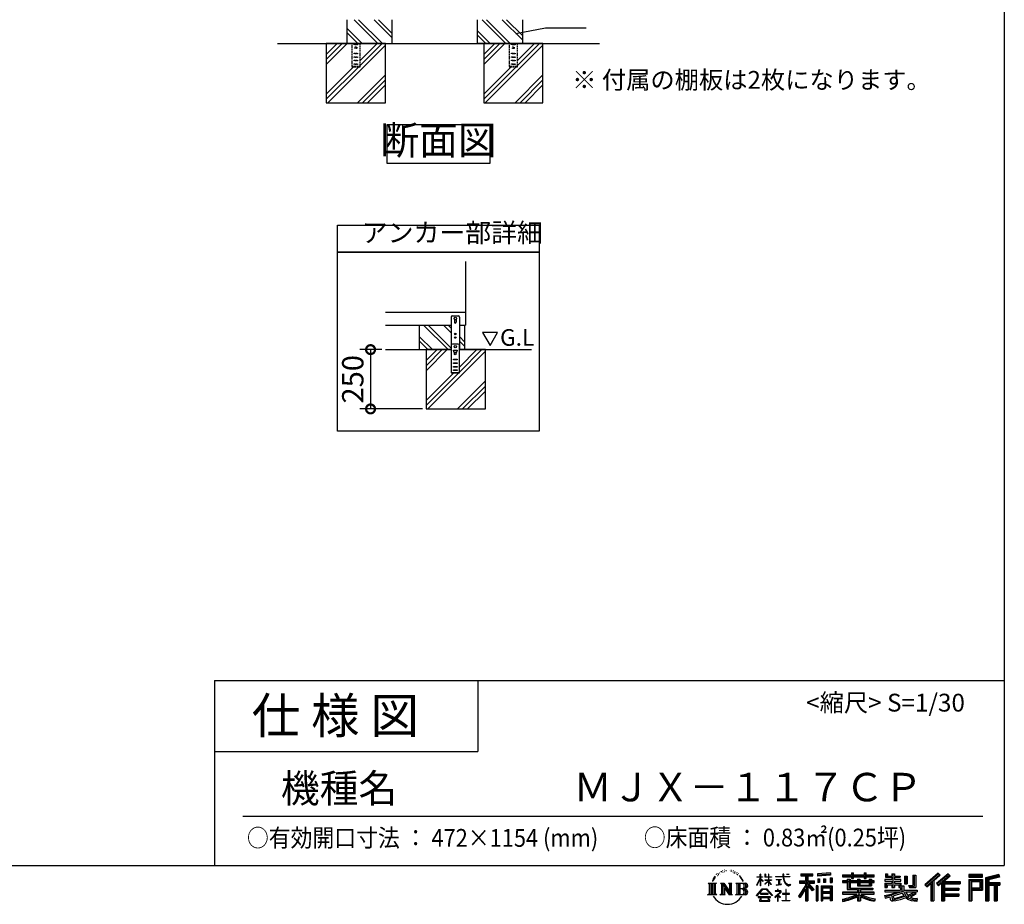
# Model space of a CAD drawing. Extents: x -1468 to 10598, y 6860 to 15353.
# Drawn here: x 6446 to 10598, y 6860 to 10589 of the extents above; entities that cross this region are included whole.
import ezdxf

# ---------------------------------------------------------------- set-up
doc = ezdxf.new("R2010")
doc.units = 0
doc.header["$LTSCALE"] = 20
doc.header["$PDMODE"] = 3
doc.header["$PDSIZE"] = 2
doc.linetypes.add('HIDDEN', pattern=[0.375, 0.25, -0.125])
doc.layers.get('0').update_dxf_attribs({"linetype": 'CONTINUOUS'})
doc.layers.get('DEFPOINTS').update_dxf_attribs({"linetype": 'CONTINUOUS'})
for name, color, linetype in [('仕様書枠', 230, 'CONTINUOUS'), ('寸法', 4, 'CONTINUOUS'), ('文字', 7, 'CONTINUOUS'), ('点線', 2, 'HIDDEN'), ('細線', 5, 'CONTINUOUS'), ('部品1', 7, 'CONTINUOUS'), ('Ｇ．Ｌ', 30, 'CONTINUOUS')]:
    doc.layers.add(name, color=color, linetype=linetype)
doc.styles.add('STYLE1', font='isocp.shx', dxfattribs={"bigfont": 'bigfont.shx'})
doc.styles.add('STYLE2', font='txt')
doc.dimstyles.new('INABA_S20G', dxfattribs={"dimscale": 20, "dimtxt": 3, "dimasz": 2.5, "dimexe": 1.5, "dimexo": 0.5, "dimgap": 1, "dimtad": 3, "dimdec": 1, "dimdsep": 46, "dimtxsty": 'STYLE1', "dimblk1": 'DOTSMALL', "dimblk2": 'DOTSMALL', "dimsah": 1, "dimcen": 0, "dimclrt": 7, "dimadec": 0, "dimazin": 0, "dimtfac": 1, "dimtdec": 1, "dimtmove": 0, "dimatfit": 3, "dimldrblk": 'DOTSMALL', "dimfxl": 1, "dimtolj": 1, "dimtzin": 0, "dimarcsym": 0})
doc.dimstyles.new('INABA_S30G', dxfattribs={"dimscale": 30, "dimtxt": 3, "dimasz": 2.5, "dimexe": 1.5, "dimexo": 0.5, "dimgap": 1, "dimtad": 3, "dimdec": 1, "dimdsep": 46, "dimtxsty": 'STYLE1', "dimblk1": 'DOTSMALL', "dimblk2": 'DOTSMALL', "dimsah": 1, "dimcen": 0, "dimclrt": 7, "dimadec": 0, "dimazin": 0, "dimtfac": 1, "dimtdec": 4, "dimtix": 1, "dimtmove": 0, "dimatfit": 3, "dimldrblk": 'DOTSMALL', "dimfxl": 1, "dimtolj": 1, "dimtzin": 0, "dimarcsym": 0})

# ---------------------------------------------------------------- blocks, each defined once
blk = doc.blocks.new('_DOTSMALL')
at = {"color": 0, "linetype": 'ByBlock', "ltscale": 50, "const_width": 0.5}
blk.add_lwpolyline([(-0.0625, 0, 1), (0.0625, 0, 1)], format="xyb", close=True, dxfattribs=at)
blk = doc.blocks.new('*D2')
at = {"layer": 'DEFPOINTS', "color": 0, "ltscale": 50}
for p in [(7988, 9198.3), (7925.5, 8948.3), (8159.9, 8948.3)]:
    blk.add_point(p, dxfattribs=at)
at = {"layer": '寸法', "color": 0, "lineweight": -2, "ltscale": 50}
for p, q in [((7973, 9198.3), (7880.5, 9198.3)), ((7925.5, 9198.3), (7925.5, 8948.3)), ((8144.9, 8948.3), (7880.5, 8948.3))]:
    blk.add_line(p, q, dxfattribs=at)
at = {"layer": '寸法', "color": 0, "lineweight": -2, "ltscale": 50, "xscale": 75, "yscale": 75, "zscale": 75}
for p, rotation in [((7925.5, 9198.3), 90), ((7925.5, 8948.3), 270)]:
    blk.add_blockref('_DOTSMALL', p, dxfattribs=dict(at, rotation=rotation))
at = {"layer": '寸法', "color": 7, "ltscale": 50, "insert": (7850.5, 9073.3), "char_height": 90, "attachment_point": 5, "rotation": 90, "style": 'STYLE1'}
blk.add_mtext('\\A1;250', dxfattribs=at)

msp = doc.modelspace()

# ---------------------------------------------------------------- linework, layer by layer
at = {"layer": '仕様書枠', "ltscale": 50}
for p, q in [((10597.65, 15353.47), (10597.65, 7024.27)), ((7267.65, 7804.27), (7267.65, 7024.27)), ((7267.65, 7804.27), (10597.65, 7804.27)), ((7267.65, 7504.27), (8377.65, 7504.27)), ((-1467.75, 7024.27), (10597.65, 7024.27))]:
    msp.add_line(p, q, dxfattribs=at)
at = {"layer": '仕様書枠', "linetype": 'Continuous', "ltscale": 50}
msp.add_line((8377.65, 7804.27), (8377.65, 7504.27), dxfattribs=at)
at = {"layer": '寸法', "ltscale": 50}
msp.add_line((8662.47, 10555.02), (8834.76, 10555.02), dxfattribs=at)
at = {"layer": '文字', "ltscale": 50}
for p, q in [((8398.18, 9270.13), (8429.23, 9216.35)), ((8460.28, 9270.13), (8398.18, 9270.13)), ((8429.23, 9216.35), (8460.28, 9270.13))]:
    msp.add_line(p, q, dxfattribs=at)
at = {"layer": '文字', "color": 7, "ltscale": 50}
msp.add_line((7387.65, 7231.31), (10507.65, 7231.31), dxfattribs=at)
at = {"layer": '文字', "ltscale": 0.5}
for p, q in [((9371.78, 6968.74), (9379.64, 6978.82)), ((9378.98, 6974.71), (9375.72, 6970.82)), ((9384.23, 6988.33), (9383.15, 6984.36)), ((9388.48, 6980.39), (9386.78, 6980.39)), ((9390.39, 6992.06), (9389.62, 6990.51)), ((9393.65, 6984.56), (9391.74, 6984.56)), ((9396.34, 6992.42), (9395.42, 6990.79)), ((9400.24, 6987.18), (9399.25, 6987.25)), ((9402.86, 7000.13), (9402.37, 6999.07)), ((9406.19, 6996.66), (9403.85, 6996.1)), ((9410.72, 7002.47), (9409.73, 7001.19)), ((9412.35, 6994.33), (9410.72, 6994.33)), ((9419.22, 6997.58), (9417.52, 6997.66)), ((9419.86, 7005.44), (9418.3, 7004.52)), ((9425.95, 7001.34), (9424.04, 7001.26)), ((9437.18, 7001.58), (9438.2, 7001.52)), ((9446.79, 6998.55), (9444.9, 6997.85)), ((9445.01, 7004.81), (9446.85, 7004.22)), ((9454.27, 6995.85), (9453.24, 6995.69)), ((9454.65, 7002.82), (9455.57, 7001.47)), ((9457.46, 6993.16), (9458.21, 6993.16)), ((9459.46, 6997.37), (9460.05, 6996.77)), ((9462.54, 6991.81), (9459.78, 6991.32)), ((9462.05, 6999.2), (9462.97, 6997.96)), ((9468.59, 6987.76), (9466.59, 6987.65)), ((9469.94, 6994.56), (9470.58, 6992.99)), ((9473.57, 6984.82), (9471.95, 6984.34)), ((9476.06, 6989.68), (9476.7, 6988.44)), ((9486.63, 6974.99), (9481.68, 6981.12)), ((9484.02, 6975.21), (9490.86, 6964.96)), ((9493.61, 6964.09), (9486.63, 6974.99)), ((9554.65, 6976.68), (9554.65, 6975.08)), ((9554.65, 6976.68), (9568.38, 6976.68)), ((9568.38, 6975.08), (9554.65, 6975.08)), ((9568.38, 6976.68), (9568.38, 6987.09)), ((9569.73, 6987.09), (9568.38, 6987.09)), ((9568.38, 6975.08), (9568.38, 6971.07)), ((9569.73, 6987.09), (9569.73, 6976.68)), ((9569.73, 6976.68), (9578.67, 6976.68)), ((9569.73, 6975.08), (9569.73, 6968.24)), ((9578.67, 6975.08), (9569.73, 6975.08)), ((9578.67, 6976.68), (9578.67, 6975.08)), ((9588.21, 6987.09), (9588.21, 6975.08)), ((9590.82, 6987.09), (9588.21, 6987.09)), ((9602.96, 6975.08), (9588.21, 6975.08)), ((9590.82, 6987.09), (9590.82, 6976.68)), ((9590.82, 6976.68), (9602.96, 6976.68)), ((9602.96, 6987.09), (9602.96, 6976.68)), ((9604.31, 6987.09), (9602.96, 6987.09)), ((9602.96, 6975.08), (9602.96, 6964.07)), ((9604.31, 6976.68), (9604.31, 6987.09)), ((9604.31, 6976.68), (9615.75, 6976.68)), ((9604.31, 6964.07), (9604.31, 6975.08)), ((9615.75, 6975.08), (9604.31, 6975.08)), ((9615.75, 6976.68), (9615.75, 6975.08)), ((9632.71, 6977.87), (9632.71, 6975.78)), ((9632.71, 6977.87), (9664.29, 6977.87)), ((9664.59, 6975.78), (9632.71, 6975.78)), ((9664.29, 6987.09), (9664.29, 6977.87)), ((9668.16, 6987.09), (9664.29, 6987.09)), ((9664.59, 6975.78), (9665.07, 6971.96)), ((9692.9, 6975.78), (9668.15, 6975.78)), ((9669.02, 6967.73), (9668.15, 6975.78)), ((9668.16, 6977.87), (9668.16, 6987.09)), ((9668.16, 6977.87), (9692.9, 6977.87)), ((9679.01, 6987.09), (9690.6, 6987.09)), ((9679.01, 6987.09), (9679.01, 6987.04)), ((9679.01, 6987.04), (9690.6, 6987.04)), ((9690.6, 6987.04), (9690.6, 6987.09)), ((9692.9, 6977.87), (9692.9, 6975.78)), ((9739.97, 6989.38), (9739.97, 6980.2)), ((9739.97, 6989.38), (9790.9, 6989.38)), ((9739.97, 6985.11), (9790.9, 6985.11)), ((9739.97, 6980.2), (9758.79, 6980.2)), ((9758.79, 6980.2), (9758.79, 6959.53)), ((9763.82, 6986.11), (9763.82, 6875.36)), ((9769.37, 6980.2), (9769.37, 6959.53)), ((9769.37, 6980.2), (9790.9, 6980.2)), ((9790.9, 6980.2), (9790.9, 6989.38)), ((9864.98, 6992.64), (9810.54, 6988.26)), ((9810.54, 6988.26), (9810.54, 6979.12)), ((9864.98, 6986.77), (9810.54, 6982.39)), ((9864.98, 6983.5), (9810.54, 6979.12)), ((9864.98, 6992.64), (9864.98, 6983.5)), ((9915.93, 6984.06), (9915.93, 6975.9)), ((9915.93, 6984.06), (9953.58, 6984.06)), ((9915.93, 6980.8), (10049.52, 6980.8)), ((9915.93, 6975.9), (9953.58, 6975.9)), ((9953.58, 6992.91), (9953.58, 6984.06)), ((9953.58, 6992.91), (9962.07, 6992.91)), ((9953.58, 6975.9), (9953.58, 6969.23)), ((9957.85, 6992.91), (9957.85, 6969.23)), ((9962.07, 6984.06), (9962.07, 6992.91)), ((9962.07, 6984.06), (10007.09, 6984.06)), ((9962.07, 6975.9), (10007.09, 6975.9)), ((9962.07, 6969.23), (9962.07, 6975.9)), ((10007.09, 6992.91), (10007.09, 6984.06)), ((10007.09, 6992.91), (10015.58, 6992.91)), ((10007.09, 6975.9), (10007.09, 6969.23)), ((10011.36, 6992.91), (10011.36, 6969.23)), ((10015.58, 6984.06), (10015.58, 6992.91)), ((10015.58, 6984.06), (10049.52, 6984.06)), ((10015.58, 6969.23), (10015.58, 6975.9)), ((10015.58, 6975.9), (10049.52, 6975.9)), ((10049.52, 6975.9), (10049.52, 6984.06)), ((10096.36, 6988.96), (10096.36, 6974.08)), ((10096.36, 6988.96), (10105.71, 6988.96)), ((10101.13, 6988.96), (10101.13, 6974.08)), ((10105.71, 6988.96), (10105.71, 6979.17)), ((10105.71, 6979.17), (10123.46, 6979.17)), ((10123.46, 6988.96), (10123.46, 6979.17)), ((10123.46, 6988.96), (10134.21, 6988.96)), ((10128.23, 6988.96), (10128.23, 6930.53)), ((10134.21, 6988.96), (10134.21, 6979.17)), ((10134.21, 6979.17), (10158.04, 6979.17)), ((10158.04, 6979.17), (10158.04, 6974.08)), ((10177.19, 6979.17), (10177.19, 6946.55)), ((10177.19, 6979.17), (10187.95, 6979.17)), ((10181.96, 6979.17), (10181.96, 6946.55)), ((10187.95, 6979.17), (10187.95, 6946.55)), ((10212.23, 6983.45), (10224.39, 6983.45)), ((10212.23, 6983.45), (10212.23, 6940.02)), ((10217.86, 6983.45), (10217.86, 6935.05)), ((10224.39, 6983.45), (10224.39, 6930.53)), ((10318.37, 6991.73), (10262.22, 6942.07)), ((10320.65, 6989.38), (10264.56, 6939.78)), ((10268.58, 6935.82), (10324.89, 6985)), ((10300.68, 6959.52), (10327.16, 6982.65)), ((10360.72, 6989.33), (10311.43, 6947.3)), ((10363.06, 6987.04), (10313.6, 6944.86)), ((10317.37, 6940.61), (10367.06, 6983.11)), ((10327.16, 6982.65), (10318.37, 6991.73)), ((10340.85, 6956.39), (10369.4, 6980.81)), ((10369.4, 6980.81), (10360.72, 6989.33)), ((10506.26, 6985.63), (10448.24, 6985.63)), ((10448.24, 6985.63), (10448.24, 6974.85)), ((10506.26, 6982.36), (10448.24, 6982.36)), ((10448.24, 6978.12), (10506.26, 6978.12)), ((10448.24, 6974.85), (10506.26, 6974.85)), ((10506.26, 6974.85), (10506.26, 6985.63)), ((10574.41, 6985.23), (10518.56, 6971.9)), ((10575.25, 6982.07), (10521.82, 6969.33)), ((10576.42, 6978.07), (10525.09, 6965.82)), ((10577.18, 6974.89), (10531.74, 6964.05)), ((10574.41, 6985.23), (10577.18, 6974.89)), ((9348.37, 6948.92), (9383.62, 6948.92)), ((9348.37, 6948.92), (9353.43, 6944.89)), ((9353.43, 6944.89), (9353.43, 6904.58)), ((9359.96, 6948.92), (9359.96, 6900.69)), ((9366.49, 6948.92), (9366.49, 6900.69)), ((9371.78, 6968.74), (9367.11, 6957.31)), ((9367.11, 6957.31), (9368.16, 6957.31)), ((9370.45, 6962.58), (9368.16, 6957.31)), ((9375.72, 6970.82), (9370.45, 6962.58)), ((9373.02, 6948.92), (9373.02, 6900.69)), ((9383.62, 6948.92), (9379.17, 6945.38)), ((9379.17, 6945.38), (9379.17, 6904.23)), ((9400.34, 6948.92), (9404.58, 6946.47)), ((9400.34, 6948.92), (9415.27, 6948.92)), ((9404.58, 6946.47), (9404.58, 6904.05)), ((9411.11, 6948.92), (9411.11, 6900.69)), ((9411.25, 6948.92), (9442.89, 6904.67)), ((9414.38, 6939.81), (9441.73, 6900.69)), ((9415.27, 6948.92), (9438.98, 6915.75)), ((9435.05, 6948.92), (9438.98, 6946.65)), ((9435.05, 6948.92), (9449.48, 6948.92)), ((9438.98, 6946.65), (9438.98, 6915.75)), ((9442.89, 6948.92), (9442.89, 6900.69)), ((9449.48, 6948.92), (9446.15, 6947)), ((9446.15, 6947), (9446.15, 6903.52)), ((9465.49, 6948.92), (9505.92, 6948.92)), ((9465.49, 6948.92), (9469.43, 6946.65)), ((9469.43, 6946.65), (9469.43, 6903.88)), ((9476.46, 6948.92), (9476.46, 6900.69)), ((9482.99, 6948.92), (9482.99, 6900.69)), ((9490.86, 6964.96), (9494.6, 6958.41)), ((9496.21, 6957.31), (9493.32, 6964.66)), ((9494.6, 6958.41), (9494.91, 6957.31)), ((9494.91, 6957.31), (9496.21, 6957.31)), ((9554.57, 6940.88), (9568.38, 6971.07)), ((9554.57, 6940.88), (9555.16, 6940.54)), ((9555.16, 6940.54), (9568.38, 6965.98)), ((9568.38, 6965.98), (9568.38, 6938.75)), ((9569.73, 6938.75), (9568.38, 6938.75)), ((9581.22, 6958.22), (9569.73, 6968.24)), ((9580.29, 6956.71), (9569.73, 6963.66)), ((9569.73, 6963.66), (9569.73, 6938.75)), ((9580.29, 6956.71), (9581.22, 6958.22)), ((9587.83, 6946.01), (9602.96, 6959.73)), ((9587.83, 6946.01), (9588.86, 6944.94)), ((9588.21, 6964.07), (9588.21, 6962.38)), ((9588.21, 6964.07), (9602.96, 6964.07)), ((9588.21, 6962.38), (9602.96, 6962.38)), ((9588.86, 6944.94), (9602.96, 6958.47)), ((9602.96, 6962.38), (9602.96, 6959.65)), ((9602.96, 6958.53), (9602.96, 6938.75)), ((9604.31, 6938.75), (9602.96, 6938.75)), ((9604.31, 6964.07), (9616.27, 6964.07)), ((9604.31, 6957.99), (9604.31, 6962.38)), ((9604.31, 6962.38), (9616.27, 6962.38)), ((9615.73, 6944.03), (9604.31, 6957.99)), ((9604.31, 6938.75), (9604.31, 6956.83)), ((9615.03, 6943.36), (9604.31, 6956.83)), ((9615.73, 6944.03), (9615.03, 6943.36)), ((9616.27, 6964.07), (9616.27, 6962.38)), ((9635.3, 6965.28), (9635.3, 6963.77)), ((9635.3, 6965.28), (9656.38, 6965.28)), ((9645.94, 6963.77), (9635.3, 6963.77)), ((9636.17, 6941.3), (9656.95, 6944.36)), ((9636.17, 6942.28), (9645.94, 6944.13)), ((9636.17, 6942.28), (9636.17, 6941.3)), ((9645.94, 6963.77), (9645.94, 6944.13)), ((9656.38, 6963.77), (9649.76, 6963.77)), ((9649.76, 6963.77), (9649.76, 6944.85)), ((9649.76, 6944.85), (9656.95, 6946.21)), ((9656.38, 6965.28), (9656.38, 6963.77)), ((9656.95, 6946.21), (9656.95, 6944.36)), ((9665.07, 6971.96), (9667.71, 6959.54)), ((9667.71, 6959.54), (9670.23, 6953.5)), ((9670.79, 6959.91), (9669.02, 6967.73)), ((9670.23, 6953.5), (9674.5, 6946.72)), ((9674.18, 6953.15), (9670.79, 6959.91)), ((9677.44, 6947.72), (9674.18, 6953.15)), ((9674.5, 6946.72), (9680.17, 6941.55)), ((9683.53, 6943.07), (9677.44, 6947.72)), ((9680.17, 6941.55), (9684.15, 6939.45)), ((9685.84, 6942.23), (9683.53, 6943.07)), ((9684.15, 6939.45), (9686.8, 6938.7)), ((9688.73, 6941.85), (9685.84, 6942.23)), ((9686.8, 6938.7), (9689.39, 6938.7)), ((9691.55, 6942.32), (9688.73, 6941.85)), ((9689.39, 6938.7), (9694.42, 6940.81)), ((9695.23, 6944.77), (9691.55, 6942.32)), ((9694.42, 6940.81), (9696.91, 6942.38)), ((9696.91, 6942.38), (9695.23, 6944.77)), ((9758.79, 6940.19), (9730.05, 6894.1)), ((9763.82, 6942.08), (9732.83, 6892.38)), ((9734.8, 6959.53), (9758.79, 6959.53)), ((9734.8, 6959.53), (9734.8, 6948.79)), ((9734.8, 6954.31), (9797.18, 6954.31)), ((9734.8, 6948.79), (9758.79, 6948.79)), ((9758.79, 6948.79), (9758.79, 6940.19)), ((9793.33, 6920.31), (9763.82, 6953.71)), ((9769.37, 6959.53), (9797.18, 6959.53)), ((9769.37, 6940.21), (9769.37, 6875.36)), ((9789.61, 6917.3), (9769.37, 6940.21)), ((9795.78, 6922.47), (9772.53, 6948.79)), ((9772.53, 6948.79), (9797.18, 6948.79)), ((9797.18, 6948.79), (9797.18, 6959.53)), ((9811.06, 6938.07), (9803.71, 6938.07)), ((9803.71, 6938.07), (9803.71, 6875.36)), ((9807.79, 6938.07), (9807.79, 6875.36)), ((9811.06, 6938.07), (9811.06, 6875.36)), ((9811.23, 6967.52), (9817.93, 6967.52)), ((9811.23, 6967.52), (9811.23, 6952.32)), ((9817.93, 6952.32), (9811.23, 6952.32)), ((9814.66, 6967.52), (9814.66, 6952.32)), ((9817.93, 6967.52), (9817.93, 6952.32)), ((9825.1, 6938.07), (9871.6, 6938.07)), ((9825.1, 6938.07), (9825.1, 6875.36)), ((9828.37, 6933.8), (9868.33, 6933.8)), ((9828.37, 6933.8), (9828.37, 6875.36)), ((9834.94, 6967.52), (9843.32, 6967.52)), ((9834.94, 6967.52), (9834.94, 6952.32)), ((9843.32, 6952.32), (9834.94, 6952.32)), ((9839.21, 6967.52), (9839.21, 6952.32)), ((9843.32, 6967.52), (9843.32, 6952.32)), ((9863.27, 6971.71), (9871.47, 6971.71)), ((9863.27, 6971.71), (9863.27, 6952.32)), ((9863.27, 6952.32), (9871.47, 6952.32)), ((9867.54, 6971.71), (9867.54, 6952.32)), ((9868.33, 6933.8), (9868.33, 6875.36)), ((9871.47, 6971.71), (9871.47, 6952.32)), ((9871.6, 6938.07), (9871.6, 6875.36)), ((9915.93, 6958.49), (9915.93, 6952.44)), ((9935.7, 6958.49), (9915.93, 6958.49)), ((10049.52, 6955.22), (9915.93, 6955.22)), ((9915.93, 6952.44), (9935.7, 6952.44)), ((9935.7, 6965.64), (9935.7, 6958.49)), ((9935.7, 6965.64), (9947.04, 6965.64)), ((9935.7, 6952.44), (9935.7, 6922.89)), ((9942.27, 6965.64), (9942.27, 6922.89)), ((9947.04, 6965.64), (9947.04, 6958.49)), ((9978.63, 6958.49), (9947.04, 6958.49)), ((9947.04, 6952.44), (9947.04, 6928.6)), ((9947.04, 6952.44), (9978.63, 6952.44)), ((9953.58, 6969.23), (9962.07, 6969.23)), ((9978.63, 6965.64), (9978.63, 6958.49)), ((9978.63, 6965.64), (9988.46, 6965.64)), ((9978.63, 6952.44), (9978.63, 6938.62)), ((9978.63, 6938.62), (10037.01, 6938.62)), ((9983.68, 6965.64), (9983.68, 6938.62)), ((9988.46, 6965.64), (9988.46, 6958.49)), ((10027.7, 6958.49), (9988.46, 6958.49)), ((9988.46, 6952.44), (9988.46, 6940.87)), ((9988.46, 6952.44), (10027.7, 6952.44)), ((9988.46, 6940.87), (10027.7, 6940.87)), ((10007.09, 6969.23), (10015.58, 6969.23)), ((10027.7, 6965.64), (10037.01, 6965.64)), ((10027.7, 6965.64), (10027.7, 6958.49)), ((10027.7, 6952.44), (10027.7, 6940.87)), ((10032.24, 6965.64), (10032.24, 6938.62)), ((10037.01, 6965.64), (10037.01, 6958.49)), ((10049.52, 6958.49), (10037.01, 6958.49)), ((10037.01, 6952.44), (10037.01, 6938.62)), ((10037.01, 6952.44), (10049.52, 6952.44)), ((10049.52, 6952.44), (10049.52, 6958.49)), ((10094.18, 6964.48), (10094.18, 6958.17)), ((10123.46, 6964.48), (10094.18, 6964.48)), ((10094.18, 6958.17), (10123.46, 6958.17)), ((10094.18, 6948.88), (10094.18, 6930.53)), ((10094.18, 6948.88), (10123.46, 6948.88)), ((10096.36, 6974.08), (10123.46, 6974.08)), ((10098.95, 6948.88), (10098.95, 6930.53)), ((10104.14, 6942.93), (10104.14, 6930.53)), ((10104.14, 6942.93), (10123.46, 6942.93)), ((10123.46, 6974.08), (10123.46, 6964.48)), ((10123.46, 6958.17), (10123.46, 6948.88)), ((10123.46, 6942.93), (10123.46, 6930.53)), ((10134.21, 6974.08), (10134.21, 6964.48)), ((10134.21, 6974.08), (10158.04, 6974.08)), ((10161.85, 6964.48), (10134.21, 6964.48)), ((10134.21, 6958.17), (10161.85, 6958.17)), ((10134.21, 6958.17), (10134.21, 6948.88)), ((10134.21, 6948.88), (10161.85, 6948.88)), ((10134.21, 6942.93), (10134.21, 6930.53)), ((10134.21, 6942.93), (10152.58, 6942.93)), ((10152.58, 6942.93), (10152.58, 6930.53)), ((10157.35, 6948.88), (10157.35, 6930.53)), ((10161.85, 6958.17), (10161.85, 6964.48)), ((10161.85, 6948.88), (10161.85, 6937.93)), ((10161.85, 6937.93), (10174.66, 6937.93)), ((10165.96, 6937.93), (10165.96, 6913.15)), ((10174.66, 6937.93), (10174.66, 6919.81)), ((10177.19, 6946.55), (10187.95, 6946.55)), ((10193.64, 6940.02), (10197.46, 6930.53)), ((10193.64, 6940.02), (10212.23, 6940.02)), ((10196.14, 6935.05), (10217.86, 6935.05)), ((10262.22, 6942.07), (10270.92, 6933.53)), ((10270.92, 6933.53), (10288.12, 6948.55)), ((10288.12, 6948.55), (10288.12, 6875.36)), ((10294.15, 6958.15), (10294.15, 6875.36)), ((10300.68, 6959.52), (10300.68, 6875.36)), ((10311.43, 6947.3), (10319.54, 6938.17)), ((10319.54, 6938.17), (10333.19, 6949.84)), ((10333.19, 6949.84), (10333.19, 6875.36)), ((10336.45, 6956.93), (10336.45, 6875.36)), ((10340.85, 6956.39), (10411.45, 6956.39)), ((10341.72, 6951.59), (10411.45, 6951.59)), ((10341.72, 6951.45), (10341.72, 6875.36)), ((10344.99, 6947.07), (10344.99, 6928.65)), ((10344.99, 6947.07), (10411.45, 6947.07)), ((10411.45, 6956.39), (10411.45, 6947.07)), ((10448.24, 6964.68), (10506.26, 6964.68)), ((10448.24, 6964.68), (10448.24, 6875.36)), ((10451.51, 6961.41), (10503, 6961.41)), ((10451.51, 6961.41), (10451.51, 6875.36)), ((10457.34, 6961.41), (10457.34, 6875.36)), ((10460.6, 6955.99), (10495.05, 6955.99)), ((10460.6, 6930.19), (10460.6, 6955.99)), ((10495.05, 6955.99), (10495.05, 6930.19)), ((10498.32, 6961.41), (10498.32, 6923.75)), ((10503, 6961.41), (10503, 6923.75)), ((10506.26, 6964.68), (10506.26, 6920.49)), ((10518.56, 6971.9), (10518.56, 6875.36)), ((10521.82, 6969.33), (10521.82, 6875.36)), ((10525.09, 6965.82), (10525.09, 6875.36)), ((10528.48, 6966.63), (10528.48, 6875.36)), ((10528.48, 6949.37), (10578.68, 6949.37)), ((10528.48, 6944.11), (10578.68, 6944.11)), ((10531.74, 6964.05), (10531.74, 6952.63)), ((10531.74, 6952.63), (10578.68, 6952.63)), ((10531.74, 6940.85), (10531.74, 6875.36)), ((10531.74, 6940.85), (10555.03, 6940.85)), ((10555.03, 6940.85), (10555.03, 6875.36)), ((10558.3, 6944.11), (10558.3, 6875.36)), ((10563.81, 6944.11), (10563.81, 6875.36)), ((10567.07, 6940.85), (10567.07, 6875.36)), ((10567.07, 6940.85), (10578.68, 6940.85)), ((10578.68, 6952.63), (10578.68, 6940.85)), ((9346.7, 6900.69), (9353.43, 6904.58)), ((9385.29, 6900.69), (9346.7, 6900.69)), ((9385.29, 6900.69), (9379.17, 6904.23)), ((9398.76, 6900.69), (9404.58, 6904.05)), ((9421.22, 6900.69), (9398.76, 6900.69)), ((9417.23, 6930.03), (9437.75, 6900.69)), ((9417.23, 6930.03), (9417.23, 6903)), ((9421.22, 6900.69), (9417.23, 6903)), ((9451.06, 6900.69), (9437.75, 6900.69)), ((9451.06, 6900.69), (9446.15, 6903.52)), ((9463.91, 6900.69), (9469.43, 6903.88)), ((9505.59, 6900.69), (9463.91, 6900.69)), ((9502.66, 6925.14), (9482.99, 6925.14)), ((9552.27, 6896.96), (9576.43, 6925.08)), ((9554.51, 6895.2), (9552.27, 6896.96)), ((9579.48, 6922.19), (9554.51, 6895.2)), ((9559.73, 6891.76), (9559.73, 6889.27)), ((9612.19, 6891.76), (9559.73, 6891.76)), ((9569.83, 6905.97), (9569.83, 6903.34)), ((9601.56, 6905.97), (9569.83, 6905.97)), ((9569.83, 6903.34), (9601.56, 6903.34)), ((9576.43, 6925.08), (9595.84, 6925.08)), ((9592.88, 6922.19), (9579.48, 6922.19)), ((9618.86, 6896.49), (9592.88, 6922.19)), ((9595.84, 6925.08), (9620.91, 6898.38)), ((9601.56, 6903.34), (9601.56, 6905.97)), ((9612.19, 6889.27), (9612.19, 6891.76)), ((9620.91, 6898.38), (9618.86, 6896.49)), ((9651.01, 6908.4), (9629.68, 6890.53)), ((9631.06, 6888.91), (9641.46, 6897.12)), ((9631.5, 6917.65), (9631.5, 6915.55)), ((9641.46, 6917.65), (9631.5, 6917.65)), ((9631.5, 6915.55), (9646.07, 6915.55)), ((9643.7, 6923.09), (9641.46, 6923.09)), ((9641.46, 6923.09), (9641.46, 6917.65)), ((9641.46, 6897.12), (9641.46, 6874.13)), ((9642.95, 6899.2), (9657.39, 6911.04)), ((9653.51, 6890.15), (9642.95, 6899.2)), ((9643.7, 6917.65), (9643.7, 6923.09)), ((9654.68, 6917.65), (9643.7, 6917.65)), ((9643.83, 6896.38), (9652.24, 6888.82)), ((9643.83, 6874.13), (9643.83, 6896.38)), ((9646.07, 6915.55), (9649.04, 6915.01)), ((9649.04, 6915.01), (9651.66, 6911.65)), ((9651.66, 6911.65), (9651.01, 6908.4)), ((9653.67, 6914.38), (9654.12, 6913.81)), ((9654.12, 6914.38), (9653.67, 6914.38)), ((9654.12, 6913.81), (9654.12, 6914.38)), ((9655.31, 6917.6), (9654.68, 6917.65)), ((9656.1, 6917), (9655.31, 6917.6)), ((9657.05, 6916.05), (9656.1, 6917)), ((9657.39, 6915.15), (9657.05, 6916.05)), ((9657.39, 6911.04), (9657.39, 6915.15)), ((9662.72, 6905.7), (9662.72, 6903.47)), ((9676.14, 6905.7), (9662.72, 6905.7)), ((9662.72, 6903.47), (9676.14, 6903.47)), ((9678.11, 6922.3), (9676.14, 6922.3)), ((9676.14, 6922.3), (9676.14, 6905.7)), ((9676.14, 6903.47), (9676.14, 6876.36)), ((9678.11, 6905.7), (9678.11, 6922.3)), ((9691.66, 6905.7), (9678.11, 6905.7)), ((9678.11, 6903.47), (9691.66, 6903.47)), ((9678.11, 6876.36), (9678.11, 6903.47)), ((9691.66, 6903.47), (9691.66, 6905.7)), ((9730.05, 6894.1), (9736.49, 6889.1)), ((9758.79, 6924.87), (9736.49, 6889.1)), ((9758.79, 6924.87), (9758.79, 6875.36)), ((9795.78, 6922.47), (9789.61, 6917.3)), ((9868.33, 6908.87), (9828.37, 6908.87)), ((9863.93, 6928.93), (9831.57, 6928.93)), ((9831.57, 6928.93), (9831.57, 6912.14)), ((9863.93, 6912.14), (9831.57, 6912.14)), ((9831.57, 6906.25), (9831.57, 6888.87)), ((9863.93, 6906.25), (9831.57, 6906.25)), ((9863.93, 6928.93), (9863.93, 6912.14)), ((9863.93, 6906.25), (9863.93, 6888.87)), ((9915.93, 6911.3), (9915.93, 6902.88)), ((9978.58, 6911.3), (9915.93, 6911.3)), ((10049.52, 6908.03), (9915.93, 6908.03)), ((9915.93, 6902.88), (9976.17, 6902.88)), ((9935.7, 6922.89), (9978.58, 6922.89)), ((9947.04, 6928.6), (10043.04, 6928.6)), ((9978.58, 6922.89), (9978.58, 6911.3)), ((9978.58, 6892.9), (9978.58, 6875.36)), ((9984.94, 6928.6), (9984.94, 6875.36)), ((9991.47, 6922.89), (10043.04, 6922.89)), ((9991.47, 6922.89), (9991.47, 6911.3)), ((10049.52, 6911.3), (9991.47, 6911.3)), ((9991.47, 6892.9), (9991.47, 6875.36)), ((9993.88, 6902.88), (10049.52, 6902.88)), ((10043.04, 6928.6), (10043.04, 6922.89)), ((10049.52, 6902.88), (10049.52, 6911.3)), ((10092.17, 6896.83), (10120.27, 6903.46)), ((10092.17, 6896.83), (10095.51, 6886.31)), ((10094.18, 6930.53), (10104.14, 6930.53)), ((10094.18, 6919.81), (10094.18, 6912.25)), ((10094.18, 6919.81), (10159.43, 6919.81)), ((10094.18, 6912.25), (10163.2, 6912.25)), ((10172.48, 6915.29), (10094.43, 6889.7)), ((10120.27, 6903.46), (10147.59, 6912.25)), ((10121.75, 6898.65), (10126.29, 6878.22)), ((10123.46, 6930.53), (10134.21, 6930.53)), ((10126.29, 6878.22), (10182.07, 6895.84)), ((10168.97, 6906.82), (10129.41, 6894.29)), ((10129.41, 6894.29), (10131.83, 6883.39)), ((10131.83, 6883.39), (10175.06, 6896.87)), ((10152.58, 6930.53), (10159.43, 6930.53)), ((10159.43, 6930.53), (10159.43, 6919.81)), ((10175.06, 6896.87), (10168.97, 6906.82)), ((10172.48, 6915.29), (10183.56, 6892.83)), ((10174.66, 6919.81), (10230.27, 6919.81)), ((10181.26, 6912.25), (10220.62, 6912.25)), ((10181.26, 6912.25), (10190.69, 6896.87)), ((10193.82, 6886.09), (10183.56, 6892.83)), ((10222.43, 6905.87), (10188.34, 6889.69)), ((10218.72, 6911.34), (10190.69, 6896.87)), ((10197.46, 6930.53), (10224.39, 6930.53)), ((10224.49, 6902.83), (10201.43, 6890.29)), ((10218.11, 6912.25), (10230.27, 6912.25)), ((10218.72, 6911.34), (10224.49, 6902.83)), ((10230.27, 6919.81), (10230.27, 6912.25)), ((10341.72, 6924.25), (10405.34, 6924.25)), ((10341.72, 6899.29), (10405.34, 6899.29)), ((10344.99, 6928.65), (10405.34, 6928.65)), ((10344.99, 6919.73), (10405.34, 6919.73)), ((10344.99, 6919.73), (10344.99, 6904.09)), ((10344.99, 6904.09), (10405.34, 6904.09)), ((10344.99, 6894.77), (10405.34, 6894.77)), ((10344.99, 6894.77), (10344.99, 6875.36)), ((10405.34, 6928.65), (10405.34, 6919.73)), ((10405.34, 6904.09), (10405.34, 6894.77)), ((10457.34, 6923.75), (10503, 6923.75)), ((10460.6, 6930.19), (10495.05, 6930.19)), ((10460.6, 6920.49), (10506.26, 6920.49)), ((10460.6, 6920.49), (10460.6, 6875.36)), ((9559.73, 6889.27), (9569.98, 6889.27)), ((9569.98, 6889.27), (9565.18, 6874.85)), ((9565.18, 6874.85), (9565.18, 6873.8)), ((9565.18, 6873.8), (9565.76, 6873.6)), ((9565.76, 6873.6), (9607.37, 6873.6)), ((9570.94, 6882.7), (9570.65, 6879.49)), ((9570.65, 6879.49), (9572.85, 6875.97)), ((9574.4, 6889.27), (9570.94, 6882.7)), ((9572.85, 6875.97), (9601.81, 6875.97)), ((9574.4, 6889.27), (9600.22, 6889.27)), ((9604.03, 6882.35), (9600.22, 6889.27)), ((9601.81, 6875.97), (9603.76, 6878.57)), ((9608.91, 6878.27), (9602.21, 6889.27)), ((9602.21, 6889.27), (9612.19, 6889.27)), ((9603.76, 6878.57), (9604.03, 6882.35)), ((9607.37, 6873.6), (9608.48, 6873.87)), ((9608.48, 6873.87), (9608.99, 6874.29)), ((9609.15, 6876.98), (9608.91, 6878.27)), ((9608.99, 6874.29), (9609.24, 6875.21)), ((9609.24, 6875.21), (9609.15, 6876.98)), ((9629.68, 6890.53), (9631.06, 6888.91)), ((9641.46, 6874.13), (9643.83, 6874.13)), ((9652.24, 6888.82), (9653.51, 6890.15)), ((9661.26, 6876.36), (9676.14, 6876.36)), ((9661.26, 6874.27), (9661.26, 6876.36)), ((9693.13, 6874.27), (9661.26, 6874.27)), ((9678.11, 6876.36), (9693.13, 6876.36)), ((9693.13, 6876.36), (9693.13, 6874.27)), ((9758.79, 6875.36), (9769.37, 6875.36)), ((9803.71, 6875.36), (9811.06, 6875.36)), ((9825.1, 6875.36), (9831.57, 6875.36)), ((9868.33, 6885.61), (9828.37, 6885.61)), ((9863.93, 6888.87), (9831.57, 6888.87)), ((9863.93, 6882.99), (9831.57, 6882.99)), ((9831.57, 6882.99), (9831.57, 6875.36)), ((9863.93, 6882.99), (9863.93, 6875.36)), ((9871.6, 6875.36), (9863.93, 6875.36)), ((9915.93, 6882.53), (9915.93, 6872.54)), ((9978.58, 6875.36), (9991.47, 6875.36)), ((10053.1, 6882.69), (10050.42, 6873.11)), ((10095.51, 6886.31), (10116.95, 6891.05)), ((10118.07, 6880.65), (10116.95, 6891.05)), ((10119.41, 6875.81), (10118.07, 6880.65)), ((10123.87, 6873.19), (10119.41, 6875.81)), ((10128.27, 6872.99), (10123.87, 6873.19)), ((10140.67, 6874.93), (10128.27, 6872.99)), ((10158.46, 6879.71), (10140.67, 6874.93)), ((10182.92, 6887.35), (10158.46, 6879.71)), ((10190.69, 6881.07), (10182.92, 6887.35)), ((10207.01, 6874.43), (10190.69, 6881.07)), ((10217.78, 6877.52), (10193.82, 6886.09)), ((10213.32, 6884.92), (10201.43, 6890.29)), ((10228.37, 6872.47), (10207.01, 6874.43)), ((10222.54, 6883.8), (10213.32, 6884.92)), ((10229.41, 6877.52), (10217.78, 6877.52)), ((10230.77, 6884.15), (10222.54, 6883.8)), ((10230.77, 6884.15), (10228.37, 6872.47)), ((10288.12, 6875.36), (10300.68, 6875.36)), ((10333.19, 6875.36), (10344.99, 6875.36)), ((10448.24, 6875.36), (10460.6, 6875.36)), ((10518.56, 6875.36), (10531.74, 6875.36)), ((10555.03, 6875.36), (10567.07, 6875.36))]:
    msp.add_line(p, q, dxfattribs=at)
for centre, radius, start, end in [((9488.7, 6937.31), 12.7, 286.58307, 66.12997), ((9488.7, 6937.31), 19.23, 300.59273, 37.14423), ((9505.92, 6938.66), 10.26, 269.30053, 90), ((9505.92, 6938.66), 6.99, 315.58894, 53.40256), ((9430.33, 6930.31), 70.05, 210.28568, 329.71432), ((9488.7, 6912.67), 12.7, 289.4126, 79.22825), ((9488.7, 6912.67), 19.23, 321.4818, 59.40731), ((9505.59, 6911.28), 10.59, 270, 89.30053), ((9505.59, 6911.28), 7.32, 307.06326, 43.56636), ((9888.04, 7064.41), 184, 278.71857, 298.61752), ((9888.04, 7066.73), 191.18, 278.38912, 300.45558), ((9888.04, 7064.97), 194.44, 278.24722, 297.7523), ((10082.01, 7066.23), 191.18, 239.48449, 260.75704), ((10082.01, 7064.97), 194.44, 242.2477, 260.64995), ((10082.01, 7064.41), 184, 241.38248, 261.00562)]:
    msp.add_arc(centre, radius, start, end, dxfattribs=at)
at = {"layer": '点線'}
for p, q in [((7846.04, 10489.04), (7846.04, 10390.54)), ((7856.04, 10486.54), (7871.04, 10486.54)), ((7856.04, 10483.54), (7856.04, 10486.54)), ((7871.04, 10483.54), (7856.04, 10483.54)), ((7871.04, 10486.54), (7871.04, 10483.54)), ((7881.04, 10390.54), (7881.04, 10489.04)), ((8510.04, 10489.04), (8510.04, 10390.54)), ((8520.04, 10486.54), (8535.04, 10486.54)), ((8520.04, 10483.54), (8520.04, 10486.54)), ((8535.04, 10483.54), (8520.04, 10483.54)), ((8535.04, 10486.54), (8535.04, 10483.54)), ((8545.04, 10390.54), (8545.04, 10489.04)), ((7856.04, 10448.04), (7871.04, 10448.04)), ((7856.04, 10445.04), (7856.04, 10448.04)), ((7871.04, 10445.04), (7856.04, 10445.04)), ((7856.04, 10433.04), (7871.04, 10433.04)), ((7856.04, 10430.04), (7856.04, 10433.04)), ((7871.04, 10430.04), (7856.04, 10430.04)), ((7871.04, 10448.04), (7871.04, 10445.04)), ((7871.04, 10433.04), (7871.04, 10430.04)), ((8520.04, 10448.04), (8535.04, 10448.04)), ((8520.04, 10445.04), (8520.04, 10448.04)), ((8535.04, 10445.04), (8520.04, 10445.04)), ((8520.04, 10433.04), (8535.04, 10433.04)), ((8520.04, 10430.04), (8520.04, 10433.04)), ((8535.04, 10430.04), (8520.04, 10430.04)), ((8535.04, 10448.04), (8535.04, 10445.04)), ((8535.04, 10433.04), (8535.04, 10430.04)), ((7846.04, 10392.84), (7881.04, 10392.84)), ((7846.04, 10390.54), (7881.04, 10390.54)), ((7856.04, 10418.04), (7871.04, 10418.04)), ((7856.04, 10415.04), (7856.04, 10418.04)), ((7871.04, 10415.04), (7856.04, 10415.04)), ((7856.04, 10403.04), (7871.04, 10403.04)), ((7856.04, 10400.04), (7856.04, 10403.04)), ((7871.04, 10400.04), (7856.04, 10400.04)), ((7871.04, 10418.04), (7871.04, 10415.04)), ((7871.04, 10403.04), (7871.04, 10400.04)), ((8510.04, 10392.84), (8545.04, 10392.84)), ((8510.04, 10390.54), (8545.04, 10390.54)), ((8520.04, 10418.04), (8535.04, 10418.04)), ((8520.04, 10415.04), (8520.04, 10418.04)), ((8535.04, 10415.04), (8520.04, 10415.04)), ((8520.04, 10403.04), (8535.04, 10403.04)), ((8520.04, 10400.04), (8520.04, 10403.04)), ((8535.04, 10400.04), (8520.04, 10400.04)), ((8535.04, 10418.04), (8535.04, 10415.04)), ((8535.04, 10403.04), (8535.04, 10400.04))]:
    msp.add_line(p, q, dxfattribs=at)
for centre in [(7863.54, 10471.04), (8527.54, 10471.04)]:
    msp.add_circle(centre, 4, dxfattribs=at)
at = {"layer": '細線'}
for p, q in [((7955.75, 10489.04), (7855.75, 10589.04)), ((7972.54, 10491.08), (7874.58, 10589.04)), ((8015.54, 10513.78), (7940.27, 10589.04)), ((8015.54, 10532.6), (7959.1, 10589.04)), ((8495.75, 10489.04), (8395.75, 10589.04)), ((8514.58, 10489.04), (8414.58, 10589.04)), ((8565.54, 10503.78), (8480.27, 10589.04)), ((8565.54, 10522.6), (8499.1, 10589.04)), ((7890.06, 10489.04), (7825.54, 10553.56)), ((7871.23, 10489.04), (7825.54, 10534.73)), ((8430.06, 10489.04), (8375.54, 10543.56)), ((8411.23, 10489.04), (8375.54, 10524.73)), ((8252.14, 9198.26), (8149.14, 9301.26)), ((8265.42, 9203.81), (8167.96, 9301.26)), ((8265.42, 9269.5), (8233.66, 9301.26)), ((8265.42, 9288.33), (8252.48, 9301.26)), ((8186.44, 9198.26), (8131.92, 9252.79)), ((8167.62, 9198.26), (8131.92, 9233.96)), ((8321.92, 9231.83), (8300.42, 9253.33)), ((8321.92, 9213), (8300.42, 9234.5))]:
    msp.add_line(p, q, dxfattribs=at)
at = {"layer": '細線', "ltscale": 50}
for p, q in [((7784.87, 10489.04), (7738.54, 10442.7)), ((7806.09, 10489.04), (7738.54, 10421.49)), ((7827.3, 10489.04), (7738.54, 10400.28)), ((7988.54, 10482.36), (7745.21, 10239.04)), ((7952.79, 10489.04), (7881.04, 10417.29)), ((7974, 10489.04), (7881.04, 10396.07)), ((8448.87, 10489.04), (8402.54, 10442.7)), ((8470.09, 10489.04), (8402.54, 10421.49)), ((8491.3, 10489.04), (8402.54, 10400.28)), ((8652.54, 10482.36), (8409.21, 10239.04)), ((8616.79, 10489.04), (8545.04, 10417.29)), ((8638, 10489.04), (8545.04, 10396.07)), ((7854.29, 10390.54), (7738.54, 10274.79)), ((7875.5, 10390.54), (7738.54, 10253.57)), ((8518.29, 10390.54), (8402.54, 10274.79)), ((8539.5, 10390.54), (8402.54, 10253.57)), ((7988.54, 10356.87), (7870.7, 10239.04)), ((8652.54, 10356.87), (8534.7, 10239.04)), ((7988.54, 10335.66), (7891.91, 10239.04)), ((7988.54, 10314.45), (7913.13, 10239.04)), ((8652.54, 10335.66), (8555.91, 10239.04)), ((8652.54, 10314.45), (8577.13, 10239.04)), ((8206.26, 9198.26), (8159.92, 9151.93)), ((8227.47, 9198.26), (8159.92, 9130.71)), ((8248.68, 9198.26), (8159.92, 9109.5)), ((8409.92, 9191.59), (8166.6, 8948.26)), ((8395.39, 9198.26), (8300.42, 9103.3)), ((8374.17, 9198.26), (8300.42, 9124.51)), ((8276.17, 9100.26), (8159.92, 8984.01)), ((8297.39, 9100.26), (8159.92, 8962.8)), ((8409.92, 9066.1), (8292.09, 8948.26)), ((8409.92, 9044.89), (8313.3, 8948.26)), ((8409.92, 9023.67), (8334.51, 8948.26))]:
    msp.add_line(p, q, dxfattribs=at)
at = {"layer": '部品1', "ltscale": 50}
for p, q in [((7825.54, 10589.04), (7825.54, 10489.04)), ((8015.54, 10589.04), (8015.54, 10489.04)), ((8375.54, 10589.04), (8375.54, 10489.04)), ((8565.54, 10589.04), (8565.54, 10489.04)), ((8566.54, 10489.04), (8375.54, 10489.04)), ((8327.92, 9356.26), (8327.92, 9569.49)), ((7988.03, 9356.26), (8327.92, 9356.26)), ((8325.92, 9356.26), (8325.92, 9301.26)), ((7988.03, 9301.26), (8265.42, 9301.26)), ((8131.92, 9198.26), (8131.92, 9301.26)), ((8300.42, 9301.26), (8325.92, 9301.26)), ((8321.92, 9301.26), (8321.92, 9298.26)), ((8321.92, 9298.26), (8321.92, 9198.26)), ((8321.92, 9198.26), (8300.42, 9198.26))]:
    msp.add_line(p, q, dxfattribs=at)
at = {"layer": '部品1'}
for p, q in [((8265.42, 9335.26), (8265.42, 9200.56)), ((8270.42, 9340.26), (8295.42, 9340.26)), ((8278.92, 9325.45), (8278.92, 9314.26)), ((8286.92, 9325.45), (8286.92, 9314.26)), ((8300.42, 9335.26), (8300.42, 9200.56)), ((8265.42, 9216.76), (8265.42, 9100.26)), ((8295.42, 9221.76), (8270.42, 9221.76)), ((8300.42, 9100.26), (8300.42, 9216.76)), ((8275.42, 9196.26), (8290.42, 9196.26)), ((8275.42, 9193.26), (8275.42, 9196.26)), ((8275.42, 9195.56), (8290.42, 9195.56)), ((8275.92, 9193.26), (8275.42, 9193.26)), ((8275.92, 9195.56), (8275.92, 9190.26)), ((8278.92, 9187.26), (8286.92, 9187.26)), ((8289.92, 9195.56), (8289.92, 9190.26)), ((8290.42, 9193.26), (8289.92, 9193.26)), ((8290.42, 9196.26), (8290.42, 9193.26)), ((8275.42, 9157.76), (8290.42, 9157.76)), ((8275.42, 9154.76), (8275.42, 9157.76)), ((8290.42, 9154.76), (8275.42, 9154.76)), ((8275.42, 9142.76), (8290.42, 9142.76)), ((8275.42, 9139.76), (8275.42, 9142.76)), ((8290.42, 9139.76), (8275.42, 9139.76)), ((8290.42, 9157.76), (8290.42, 9154.76)), ((8290.42, 9142.76), (8290.42, 9139.76)), ((8265.42, 9102.56), (8300.42, 9102.56)), ((8265.42, 9100.26), (8300.42, 9100.26)), ((8275.42, 9127.76), (8290.42, 9127.76)), ((8275.42, 9124.76), (8275.42, 9127.76)), ((8290.42, 9124.76), (8275.42, 9124.76)), ((8275.42, 9112.76), (8290.42, 9112.76)), ((8275.42, 9109.76), (8275.42, 9112.76)), ((8290.42, 9109.76), (8275.42, 9109.76)), ((8290.42, 9127.76), (8290.42, 9124.76)), ((8290.42, 9112.76), (8290.42, 9109.76))]:
    msp.add_line(p, q, dxfattribs=at)
at = {"layer": '部品1', "ltscale": 50}
for points in [[(7738.54, 10239.04), (7988.54, 10239.04), (7988.54, 10489.04), (7738.54, 10489.04)], [(8402.54, 10239.04), (8652.54, 10239.04), (8652.54, 10489.04), (8402.54, 10489.04)], [(7995.34, 10147.54), (8428.28, 10147.54), (8428.28, 9983.17), (7995.34, 9983.17)], [(7786.64, 9722.35), (8636.97, 9722.35), (8636.97, 9608.73), (7786.64, 9608.73)], [(7786.64, 9608.73), (8636.97, 9608.73), (8636.97, 8854), (7786.64, 8854)]]:
    msp.add_lwpolyline(points, close=True, dxfattribs=at)
msp.add_lwpolyline([(8265.42, 9198.26), (8159.92, 9198.26), (8159.92, 8948.26), (8409.92, 8948.26), (8409.92, 9198.26), (8300.42, 9198.26)], dxfattribs=at)
for centre in [(8282.92, 9329.26), (8282.92, 9210.76)]:
    msp.add_circle(centre, 5.53, dxfattribs=at)
at = {"layer": '部品1'}
for centre, radius in [((8282.92, 9264.26), 3), ((8282.92, 9264.26), 2), ((8282.92, 9249.26), 3), ((8282.92, 9249.26), 2), ((8282.92, 9180.76), 4)]:
    msp.add_circle(centre, radius, dxfattribs=at)
for centre, radius, start, end in [((8270.42, 9335.26), 5, 90, 180), ((8282.92, 9314.26), 4, 180, 0), ((8295.42, 9335.26), 5, 0, 90), ((8270.42, 9216.76), 5, 90, 180), ((8295.42, 9216.76), 5, 0, 90), ((8278.92, 9190.26), 3, 180, 270), ((8286.92, 9190.26), 3, 270, 0)]:
    msp.add_arc(centre, radius, start, end, dxfattribs=at)
at = {"layer": 'Ｇ．Ｌ', "ltscale": 50}
msp.add_line((7533.33, 10489.04), (8890.28, 10489.04), dxfattribs=at)
at = {"layer": 'Ｇ．Ｌ'}
for p, q in [((7988.03, 9198.26), (8265.42, 9198.26)), ((8300.42, 9198.26), (8604.7, 9198.26))]:
    msp.add_line(p, q, dxfattribs=at)

# ---------------------------------------------------------------- texts
at = {"layer": '仕様書枠', "color": 7, "ltscale": 50, "style": 'STYLE2', "width": 0.9}
for s, p in [('○有効開口寸法 ： 472×1154 (mm)', (7404.31, 7102.71)), ('○床面積 ： 0.83㎡(0.25坪) \u3000', (9077.86, 7104.13))]:
    msp.add_text(s, height=75, dxfattribs=at).set_placement(p)
at = {"layer": '文字', "color": 7, "ltscale": 50, "style": 'STYLE2'}
for s, height, p in [('※ 付属の棚板は2枚になります。', 75, (8775.53, 10297.9)), ('仕 様 図', 150, (7424.29, 7580.66)), ('<縮尺> S=1/30', 75, (9762.21, 7672.76)), ('機種名', 120, (7547.26, 7289.26)), ('ＭＪＸ－１１７ＣＰ', 120, (8780.4, 7294.23))]:
    msp.add_text(s, height=height, dxfattribs=at).set_placement(p)
at = {"layer": '部品1', "style": 'STYLE1'}
msp.add_text('G.L', height=70, dxfattribs=at).set_placement((8471.64, 9214.66))
at = {"layer": '部品1', "color": 7, "ltscale": 50, "style": 'STYLE1'}
for s, insert, char_height, attachment_point in [('断面図', (8211.81, 10065.35), 120, 5), ('アンカー部詳細', (7888.27, 9626.38), 80, 7)]:
    msp.add_mtext(s, dxfattribs=dict(at, insert=insert, char_height=char_height, attachment_point=attachment_point))

# ---------------------------------------------------------------- dimensions: what is measured, and where the dimension line sits
at = {"layer": '寸法', "ltscale": 50}
dim = msp.add_linear_dim(base=(7925.52, 8948.26), p1=(7988.03, 9198.26), p2=(8159.92, 8948.26), angle=90, dimstyle='INABA_S30G', dxfattribs=at)
dim.commit()
dim.dimension.update_dxf_attribs({"geometry": '*D2', "text_midpoint": (7850.51, 9073.26)})

# ---------------------------------------------------------------- leaders
at = {"layer": '寸法', "ltscale": 50, "has_arrowhead": 0, "annotation_type": 0, "has_hookline": 1, "hookline_direction": 0}
msp.add_leader([(8537.58, 10530.63), (8662.47, 10555.02)], dimstyle='INABA_S20G', dxfattribs=at)

doc.saveas('drawing.dxf')
